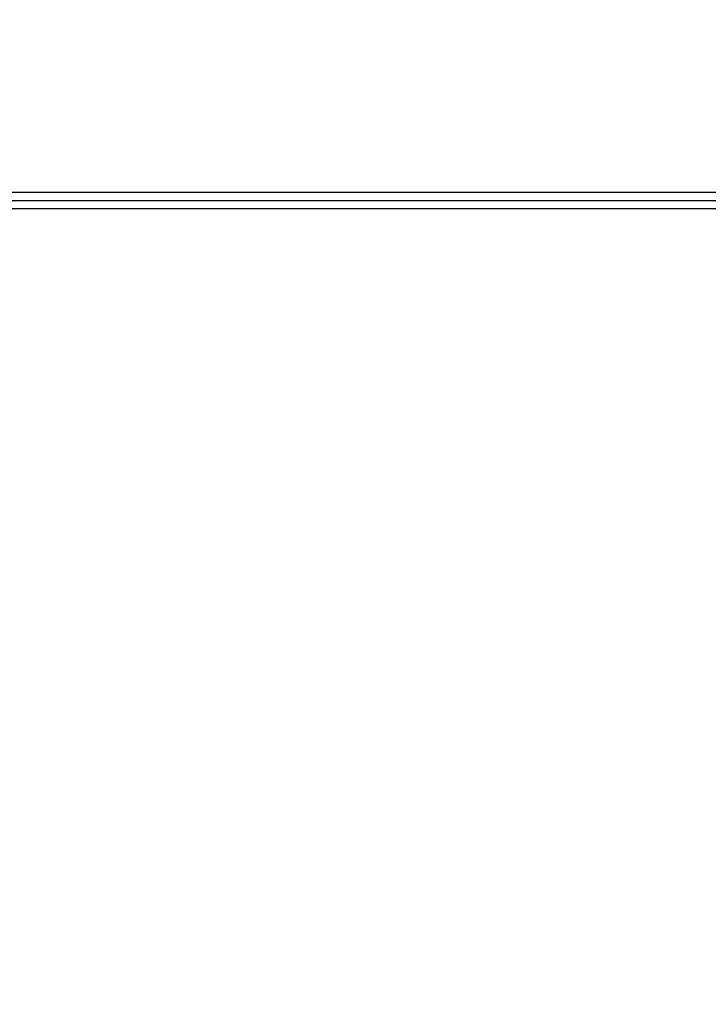
# Model space of a CAD drawing. Units: millimetres. Extents: x 64 to 903, y 61 to 798.
# Drawn here: x 434 to 459, y 517 to 553 of the extents above; entities that cross this region are included whole.
import ezdxf

# ---------------------------------------------------------------- set-up
doc = ezdxf.new("R2010")
doc.units = ezdxf.units.MM
doc.header["$LTSCALE"] = 50
doc.header["$PDSIZE"] = -1
doc.styles.add('SLDTEXTSTYLE1', font='TXT', dxfattribs={"width": 0.605})
doc.dimstyles.new('SLDDIMSTYLE1', dxfattribs={"dimtxt": 17.5, "dimasz": 17.78, "dimexe": 0, "dimexo": 0.0625, "dimgap": 4.375, "dimtad": 1, "dimdec": 0, "dimrnd": 1e-09, "dimzin": 12, "dimdsep": 46, "dimtxsty": 'SLDTEXTSTYLE1', "dimsah": 1, "dimcen": 0.09, "dimadec": 0, "dimazin": 3, "dimtfac": 1, "dimtdec": 0, "dimtofl": 0, "dimtmove": 0, "dimatfit": 3, "dimfxl": 1, "dimfrac": 2, "dimtolj": 1, "dimtzin": 12, "dimarcsym": 0})

# ---------------------------------------------------------------- blocks, each defined once
blk = doc.blocks.new('_D_3')
at = {"color": 0, "linetype": 'Continuous', "lineweight": -2}
for p, q in [((435.862, 647.806), (719.893, 647.806)), ((719.893, 329.635), (719.893, 630.026)), ((558.256, 311.855), (719.893, 311.855))]:
    blk.add_line(p, q, dxfattribs=at)
at = {"color": 0}
for points in [[(722.856, 630.026), (716.929, 630.026), (719.893, 647.806)], [(716.929, 329.635), (722.856, 329.635), (719.893, 311.855)]]:
    blk.add_solid(points, dxfattribs=at)
at = {"layer": 'Defpoints', "color": 0}
for p in [(435.799, 647.806), (719.893, 647.806), (558.193, 311.855)]:
    blk.add_point(p, dxfattribs=at)
at = {"color": 0, "lineweight": 18, "insert": (698.018, 467.002), "char_height": 17.5, "attachment_point": 2, "rotation": 90, "style": 'SLDTEXTSTYLE1'}
blk.add_mtext('\\A1;336', dxfattribs=at)

msp = doc.modelspace()

# ---------------------------------------------------------------- linework, layer by layer
at = {"color": 8, "linetype": 'Continuous', "lineweight": 25}
for p, q in [((409.793, 546.911), (472.793, 546.911)), ((472.793, 546.311), (409.793, 546.311))]:
    msp.add_line(p, q, dxfattribs=at)
at = {"color": 7, "linetype": 'Continuous', "lineweight": 25}
msp.add_line((409.793, 546.611), (472.793, 546.611), dxfattribs=at)

# ---------------------------------------------------------------- dimensions: what is measured, and where the dimension line sits
at = {"color": 7, "linetype": 'Continuous', "lineweight": 18}
dim = msp.add_linear_dim(base=(719.893, 647.806), p1=(558.193, 311.855), p2=(435.799, 647.806), angle=90, dimstyle='SLDDIMSTYLE1', dxfattribs=at)
dim.commit()
dim.dimension.update_dxf_attribs({"geometry": '_D_3', "text_midpoint": (719.893, 467.002), "dimtype": 160})

doc.saveas('drawing.dxf')
